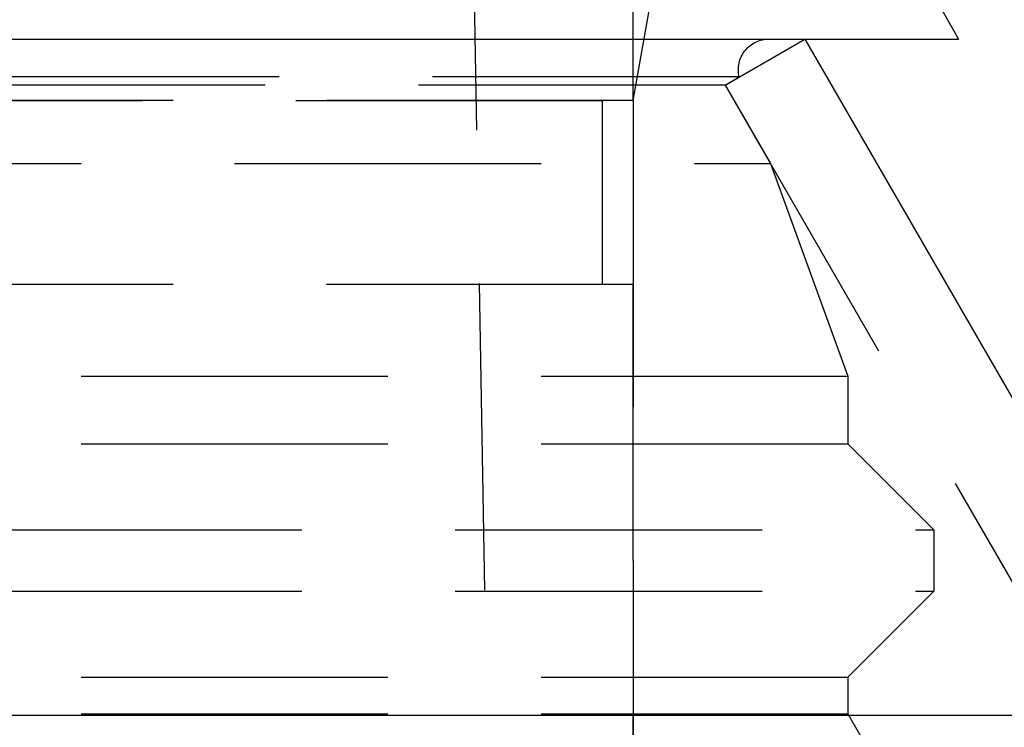
# Model space of a CAD drawing. Extents: x 511 to 1131, y -183 to 276.
# Drawn here: x 1057 to 1073, y 148 to 160 of the extents above; entities that cross this region are included whole.
import ezdxf

# ---------------------------------------------------------------- set-up
doc = ezdxf.new("R2010")
doc.units = 0
doc.header["$LTSCALE"] = 20
doc.linetypes.add('VERDECKT', pattern=[0.375, 0.25, -0.125])
doc.layers.get('0').update_dxf_attribs({"linetype": 'CONTINUOUS'})
doc.layers.add('STEMPEL', color=3, linetype='CONTINUOUS')

# ---------------------------------------------------------------- blocks, each defined once
blk = doc.blocks.new('A$C3D9DBB0B')
at = {"color": 1, "linetype": 'VERDECKT', "extrusion": (-2e-16, 1, -2e-16)}
for p, q in [((-124.7527, 101), (-122.4027, -33)), ((-120.4027, -1), (-120.4027, 5)), ((-120.4027, -1), (-119.4905, 4.1736)), ((-118.9027, -0.75), (-117.6037, 0)), ((-118.6745, -0.6182), (-195.131, -0.6182)), ((-118.9027, -0.75), (-118.6745, -0.6182)), ((-118.9027, -0.75), (-156.9027, -0.75)), ((-118.9027, -0.75), (-156.9027, -0.75)), ((-118.9027, -0.75), (-118.1641, -2.0293)), ((-118.9027, -0.75), (-109.6651, -16.75)), ((-193.4027, -1), (-120.4027, -1)), ((-120.4027, -1), (-156.9027, -1)), ((-120.9027, -4), (-120.9027, -1)), ((-120.4027, -1), (-120.4027, -18.4018)), ((-156.9027, -2.0293), (-118.1641, -2.0293)), ((-118.1641, -2.0293), (-116.9027, -5.495)), ((-120.4027, -4), (-156.9027, -4)), ((-120.4027, -16), (-120.4027, -4)), ((-196.9027, -5.495), (-116.9027, -5.495)), ((-116.9027, -5.495), (-116.9027, -6.6)), ((-196.9027, -6.6), (-116.9027, -6.6)), ((-116.9027, -6.6), (-115.5027, -8)), ((-198.3027, -8), (-115.5027, -8)), ((-115.5027, -8), (-115.5027, -9)), ((-198.3027, -9), (-115.5027, -9)), ((-116.9027, -10.4), (-115.5027, -9)), ((-196.9027, -10.4), (-116.9027, -10.4)), ((-116.9027, -10.4), (-116.9027, -11)), ((-196.9027, -11), (-116.9027, -11)), ((-116.9027, -11), (-114.6027, -15))]:
    blk.add_line(p, q, dxfattribs=at)
at = {"extrusion": (-2e-16, 1, -2e-16)}
for p, q in [((-117.6345, 4.4911), (-115.1027, 0)), ((-198.7027, 0), (-115.1027, 0)), ((-117.6037, 0), (-111.2372, -11.027)), ((-60.9638, -11.027), (-252.8416, -11.027))]:
    blk.add_line(p, q, dxfattribs=at)
at = {"color": 1, "linetype": 'VERDECKT', "extrusion": (0, -2e-16, -1)}
blk.add_arc((118.1886, -0.5), 0.5, 346.32356, 90, dxfattribs=at)

msp = doc.modelspace()

# ---------------------------------------------------------------- block references
at = {"layer": 'STEMPEL'}
msp.add_blockref('A$C3D9DBB0B', (1187.853, 159.275, -75.168), dxfattribs=at)

doc.saveas('drawing.dxf')
